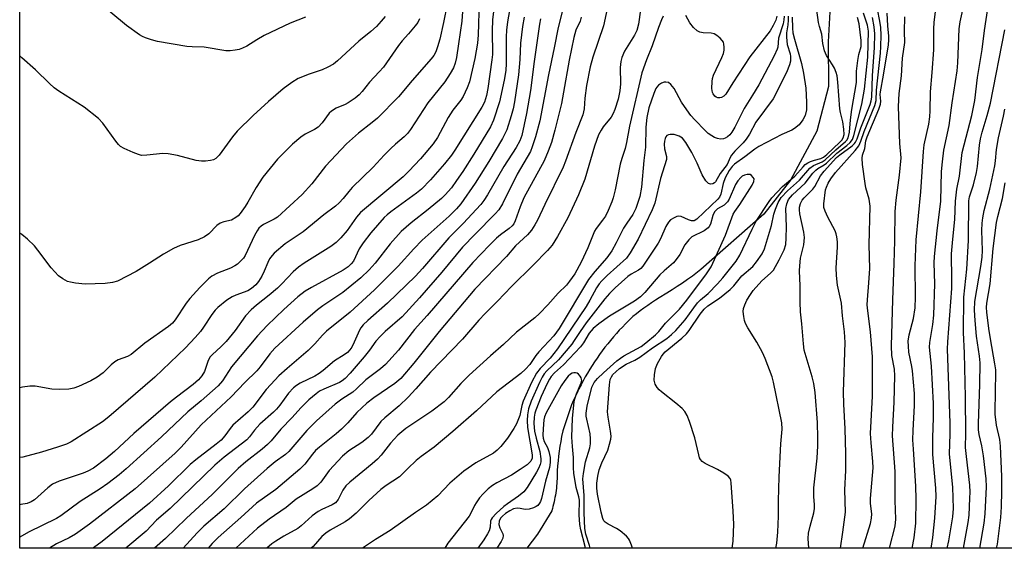
# Model space of a CAD drawing. Units: inches. Extents: x 1243764 to 1249764, y 501455 to 505456.
# Drawn here: x 1243764 to 1244035, y 501456 to 501601 of the extents above; entities that cross this region are included whole.
import ezdxf

# ---------------------------------------------------------------- set-up
doc = ezdxf.new("R2010")
doc.units = ezdxf.units.IN
doc.header["$MEASUREMENT"] = 0
for name, color, linetype in [('HYDRO-Single Line Stream', 4, 'Continuous'), ('NTRL-Trees', 3, 'Continuous'), ('Undefined', 1, 'Continuous')]:
    doc.layers.add(name, color=color, linetype=linetype)

msp = doc.modelspace()

# ---------------------------------------------------------------- linework, layer by layer
at = {"layer": 'HYDRO-Single Line Stream'}
msp.add_lwpolyline([(1243986.89, 501608.23), (1243986.19, 501594.99), (1243986.27, 501582.72), (1243983.09, 501570.42), (1243975.81, 501557.01), (1243968.51, 501547.69), (1243951.23, 501532.48), (1243948.87, 501530.69), (1243947.5, 501529.7), (1243946.12, 501528.74), (1243944.72, 501527.8), (1243943.31, 501526.89), (1243941.88, 501526.01), (1243939.78, 501524.74), (1243938.71, 501524.05), (1243937.64, 501523.34), (1243936.6, 501522.61), (1243935.56, 501521.88), (1243934.54, 501521.12), (1243933.53, 501520.34), (1243932.53, 501519.54), (1243931.37, 501518.42), (1243930.5, 501517.56), (1243929.65, 501516.68), (1243928.81, 501515.79), (1243927.99, 501514.89), (1243927.19, 501513.97), (1243926.4, 501513.03), (1243925.63, 501512.09), (1243924.87, 501511.13), (1243924.14, 501510.15), (1243923.41, 501509.17), (1243922.71, 501508.17), (1243922.03, 501507.16), (1243921.36, 501506.13), (1243920.71, 501505.1), (1243920.07, 501504.06), (1243919.46, 501503), (1243918.86, 501501.93), (1243918.29, 501500.85), (1243917.73, 501499.77), (1243917.19, 501498.67), (1243916.67, 501497.57), (1243916.17, 501496.45), (1243915.69, 501495.33), (1243913.27, 501488.2), (1243912.95, 501486.64), (1243912.71, 501485.31), (1243912.49, 501483.96), (1243912.3, 501482.62), (1243912.13, 501481.27), (1243911.98, 501479.92), (1243911.85, 501478.57), (1243911.75, 501477.21), (1243911.75, 501476.25), (1243911.74, 501475.61), (1243911.72, 501474.98), (1243911.68, 501474.35), (1243911.64, 501473.71), (1243911.58, 501473.08), (1243911.51, 501472.44), (1243911.43, 501471.82), (1243911.34, 501471.19), (1243911.24, 501470.56), (1243911.13, 501469.93), (1243911.01, 501469.31), (1243910.87, 501468.69), (1243910.73, 501468.07), (1243910.58, 501467.45), (1243910.41, 501466.84), (1243910.23, 501466.23), (1243906.34, 501459.79), (1243903.37, 501455.98)], dxfattribs=at)
at = {"layer": 'NTRL-Trees'}
msp.add_polyline3d([(1244301.96, 501539.1, 0), (1244280.6, 501506.08, 0), (1244250.35, 501455.95, 0), (1243764.11, 501455.99, 0), (1243764.14, 501801.6, 0), (1243792.25, 501783.07, 0), (1243836.23, 501771.5, 0), (1243854.75, 501787.7, 0), (1243870.95, 501830.53, 0), (1243868.64, 501855.99, 0), (1243831.6, 501867.56, 0), (1243821.14, 501879.19, 0), (1243810.77, 501890.71, 0), (1243817.71, 501911.55, 0), (1243841.03, 501933.11, 0), (1243845.49, 501946.27, 0), (1243835.07, 502005.3, 0), (1243785.31, 502094.42, 0), (1243785.31, 502125.67, 0), (1243810.97, 502154.35, 0)], dxfattribs=at)
at = {"layer": 'Undefined'}
for points, elevation in [([(1243886.46, 501613.94), (1243885.55, 501600.65), (1243884.68, 501594.48), (1243884.07, 501590.69), (1243883.73, 501589.14), (1243883.25, 501587.82), (1243882.37, 501586.28), (1243880.92, 501584.03), (1243876.2, 501578.2), (1243871.41, 501570.88), (1243870.59, 501569.79), (1243869.69, 501568.88), (1243867.31, 501566.91), (1243866.04, 501565.73), (1243864.19, 501563.86), (1243861.19, 501560.54), (1243855.39, 501554.96), (1243854.48, 501553.93), (1243852.97, 501551.97), (1243851.87, 501550.78), (1243850.86, 501549.86), (1243847.68, 501547.45), (1243841.95, 501542.79), (1243837.06, 501539.49), (1243834, 501536.96), (1243833.42, 501536.35), (1243832.77, 501535.44), (1243832.25, 501534.42), (1243831.26, 501532.01), (1243830.62, 501530.7), (1243829.74, 501529.19), (1243828.96, 501528.25), (1243827.82, 501527.3), (1243826.77, 501526.67), (1243823.48, 501525.48), (1243822.46, 501525.01), (1243821.05, 501524.04), (1243818.57, 501522.1), (1243817.77, 501521.29), (1243816.88, 501520.14), (1243814.61, 501516.63), (1243813.78, 501515.46), (1243812.31, 501513.8), (1243809.67, 501511.02), (1243801.21, 501502.95), (1243788.64, 501492.06), (1243786.83, 501490.71), (1243778.21, 501485.17), (1243776.98, 501484.56), (1243774.52, 501483.71), (1243770.08, 501482.35), (1243764.97, 501481.01), (1243764.12, 501480.84)], 246), ([(1243894.68, 501607.17), (1243894.01, 501601), (1243893.91, 501598.05), (1243893.93, 501591.55), (1243893.83, 501590.09), (1243892.67, 501582.2), (1243892.31, 501580.23), (1243891.8, 501578.44), (1243891.06, 501577.02), (1243883.64, 501565.22), (1243882.68, 501563.9), (1243880.75, 501561.48), (1243876.94, 501557.11), (1243874.44, 501554.53), (1243873.11, 501553.47), (1243866.06, 501548.36), (1243865.04, 501547.52), (1243864.26, 501546.73), (1243860.58, 501542.53), (1243858.43, 501539.83), (1243857.38, 501538.14), (1243855.79, 501534.81), (1243855.19, 501534), (1243854.34, 501533.26), (1243852.92, 501532.32), (1243844.22, 501527.53), (1243842.54, 501526.5), (1243840.51, 501524.97), (1243836.64, 501521.55), (1243832.08, 501517.15), (1243829.45, 501514.27), (1243822.3, 501505.73), (1243819.8, 501501.96), (1243818.61, 501500.56), (1243813.98, 501496.44), (1243810.28, 501493.4), (1243803.06, 501486.53), (1243793.34, 501477.73), (1243791.46, 501476.15), (1243788.33, 501473.75), (1243786.2, 501472.29), (1243780.68, 501468.78), (1243775.37, 501464.88), (1243774.19, 501464.1), (1243766.56, 501460.37), (1243764.11, 501458.99)], 242), ([(1243890.27, 501606.02), (1243890.03, 501596.89), (1243889.84, 501594.62), (1243889.09, 501590.4), (1243887.64, 501584.03), (1243887.06, 501582.38), (1243885.95, 501580.02), (1243885.29, 501579), (1243883.12, 501576.19), (1243881.81, 501574.23), (1243878.85, 501568.7), (1243877.72, 501566.97), (1243874.19, 501562.9), (1243871.03, 501559.46), (1243869.42, 501557.97), (1243857.69, 501548.11), (1243856.64, 501546.86), (1243854.05, 501543.16), (1243852.3, 501541.19), (1243851, 501539.89), (1243849.57, 501538.82), (1243842.25, 501534.23), (1243840.66, 501533.12), (1243839.25, 501531.85), (1243836.15, 501528.57), (1243834.89, 501527.37), (1243832.64, 501525.41), (1243829.14, 501522.69), (1243827.71, 501521.42), (1243826.14, 501519.73), (1243823.28, 501515.74), (1243820.78, 501512.68), (1243819.42, 501511.31), (1243816.94, 501509.1), (1243816.39, 501508.47), (1243815.86, 501507.48), (1243814.86, 501504.51), (1243814.14, 501503.27), (1243813.25, 501502.16), (1243811.75, 501500.89), (1243807.14, 501497.44), (1243805.56, 501496.15), (1243795.49, 501487.49), (1243790.14, 501482.51), (1243787.79, 501480.53), (1243784.36, 501477.99), (1243782.85, 501477.09), (1243781.52, 501476.56), (1243775, 501474.4), (1243773.15, 501473.59), (1243771.8, 501472.58), (1243768.22, 501469.3), (1243767.26, 501468.69), (1243766.17, 501468.28), (1243764.46, 501467.94), (1243764.11, 501467.89)], 244), ([(1243899.24, 501606.82), (1243898.11, 501600.45), (1243897.79, 501598.2), (1243897.7, 501596.34), (1243897.73, 501589.04), (1243897.6, 501587.09), (1243897.17, 501584.49), (1243895.93, 501578.53), (1243894.23, 501573.49), (1243893.4, 501571.66), (1243888.84, 501564.19), (1243885.81, 501559.41), (1243884.13, 501556.88), (1243882.67, 501554.93), (1243881.02, 501552.95), (1243880, 501551.95), (1243876.28, 501548.92), (1243871.61, 501545.32), (1243868.92, 501542.95), (1243865.89, 501539.54), (1243861.75, 501534.19), (1243860.06, 501532.4), (1243857.82, 501530.23), (1243852.87, 501526.17), (1243847.34, 501522.5), (1243845.92, 501521.43), (1243841.95, 501518.03), (1243834.21, 501510.86), (1243832.79, 501509.34), (1243830.13, 501505.75), (1243829.21, 501504.67), (1243825.93, 501501.44), (1243822.16, 501497.5), (1243813.98, 501489.86), (1243808.44, 501483.73), (1243806.81, 501482.11), (1243795.81, 501472.32), (1243783.28, 501462.62), (1243779.45, 501459.79), (1243777.71, 501458.8), (1243774.23, 501457.17), (1243772.27, 501455.99)], 240), ([(1243842.57, 501601.75), (1243838.44, 501600.11), (1243831.3, 501596.7), (1243829.26, 501595.53), (1243826.53, 501593.83), (1243825.35, 501593.25), (1243824.35, 501592.91), (1243823.26, 501592.7), (1243821.88, 501592.55), (1243820.74, 501592.56), (1243814.74, 501593.51), (1243811.48, 501593.58), (1243810.01, 501593.74), (1243801.95, 501595.08), (1243800.28, 501595.53), (1243798.65, 501596.07), (1243797.87, 501596.41), (1243797, 501596.94), (1243793.49, 501599.43), (1243784.86, 501606.72)], 254), ([(1243925.96, 501606.18), (1243924.42, 501599.37), (1243921.51, 501590.74), (1243920.81, 501588.14), (1243919.8, 501583.01), (1243919.34, 501579.5), (1243919.14, 501576.64), (1243918.76, 501574.96), (1243916.88, 501570.12), (1243914.01, 501562.22), (1243913.35, 501560.59), (1243908.32, 501550.32), (1243906.33, 501546.06), (1243905.63, 501544.78), (1243904.71, 501543.31), (1243903.63, 501542.02), (1243900.33, 501538.96), (1243897.8, 501536.1), (1243889.12, 501527.1), (1243879.36, 501515.51), (1243872.41, 501506.76), (1243868.81, 501502.59), (1243867.15, 501501.2), (1243861.34, 501497.28), (1243859.43, 501495.81), (1243856.68, 501493.23), (1243854.28, 501490.39), (1243852.53, 501488.67), (1243851, 501487.36), (1243846.42, 501483.7), (1243845.36, 501482.77), (1243844.52, 501481.83), (1243842.39, 501479.07), (1243841.03, 501477.71), (1243834.42, 501472.1), (1243829.14, 501468.3), (1243824.84, 501464.39), (1243818.59, 501458.9), (1243817.02, 501457.31), (1243815.88, 501455.99)], 230), ([(1243932.44, 501455.98), (1243932.19, 501456.83), (1243931.63, 501458.17), (1243931.32, 501458.64), (1243930.75, 501459.26), (1243929, 501460.75), (1243928.05, 501461.37), (1243925.79, 501462.53), (1243924.9, 501463.16), (1243924.6, 501463.52), (1243924.26, 501464.15), (1243923.79, 501465.85), (1243922.77, 501470.84), (1243922.62, 501472.48), (1243922.63, 501473.85), (1243922.88, 501475.79), (1243923.31, 501477.47), (1243924.01, 501479.4), (1243925.61, 501482.85), (1243926.15, 501484.5), (1243926.48, 501485.9), (1243926.53, 501486.73), (1243926.42, 501488.11), (1243925.72, 501491.99), (1243925.6, 501493.39), (1243926.13, 501500.82), (1243926.34, 501502.27), (1243926.63, 501503), (1243927.05, 501503.63), (1243927.81, 501504.41), (1243928.88, 501505.28), (1243930.69, 501506.48), (1243933.07, 501507.57), (1243934.47, 501508.38), (1243937.96, 501510.96), (1243941.88, 501513.59), (1243943.16, 501514.64), (1243944.37, 501515.78), (1243946.88, 501518.64), (1243949.25, 501521.99), (1243950.32, 501523.37), (1243951.1, 501524.15), (1243953.17, 501525.89), (1243955.82, 501528.53), (1243957.28, 501530.21), (1243960.91, 501534.75), (1243961.9, 501536.45), (1243965.27, 501543.55), (1243966.37, 501545.72), (1243969.92, 501551.12), (1243970.69, 501552.12), (1243973.66, 501555.25), (1243976.99, 501558.08), (1243979.26, 501560.69), (1243979.85, 501561.27), (1243980.56, 501561.76), (1243981.33, 501562.11), (1243982.4, 501562.49), (1243984.2, 501562.95), (1243984.86, 501563.31), (1243985.76, 501564.06), (1243989.33, 501567.42), (1243989.92, 501568.03), (1243990.31, 501568.61), (1243990.56, 501569.59), (1243990.51, 501571.03), (1243990.23, 501573.07), (1243989.56, 501575.59), (1243989.36, 501576.61), (1243988.83, 501583.94), (1243988.61, 501585.61), (1243988.36, 501586.59), (1243987.9, 501587.74), (1243987.35, 501588.69), (1243985.68, 501591.2), (1243985.16, 501592.49), (1243984.74, 501594.5), (1243984.4, 501597.08), (1243983.77, 501599.22), (1243983.52, 501600.34), (1243982.58, 501607.12)], 220), ([(1244009.27, 501455.97), (1244009.78, 501458.85), (1244010.26, 501462.86), (1244010.32, 501469.47), (1244010.26, 501472.99), (1244009.57, 501483.12), (1244009.47, 501485.74), (1244009.52, 501488.26), (1244009.84, 501495.17), (1244009.85, 501498.48), (1244009.32, 501504.67), (1244009.16, 501505.84), (1244008.35, 501509.77), (1244008.19, 501511.4), (1244008.18, 501512.81), (1244008.43, 501514.58), (1244009.64, 501519.04), (1244010.06, 501521.93), (1244010.15, 501524.87), (1244010.07, 501533.47), (1244010.37, 501540.62), (1244011.65, 501553.84), (1244012.31, 501564.88), (1244012.58, 501566.67), (1244013.83, 501572.42), (1244014.09, 501574.4), (1244014.19, 501576.06), (1244014.25, 501581.24), (1244014.74, 501586.54), (1244015.19, 501592.75), (1244015.22, 501598.45), (1244015.33, 501600.36), (1244016.2, 501607.72)], 234), ([(1244014.46, 501455.97), (1244014.89, 501458.89), (1244015.47, 501464.25), (1244015.79, 501470.19), (1244015.73, 501472.49), (1244014.94, 501481.69), (1244014.96, 501486.25), (1244015.13, 501491.83), (1244015.08, 501495.67), (1244014.51, 501505.98), (1244014.01, 501511.13), (1244014.13, 501512.43), (1244014.94, 501517.41), (1244015.18, 501519.93), (1244015.44, 501528.55), (1244015.3, 501534.35), (1244015.34, 501536.03), (1244016.07, 501543.12), (1244017.1, 501551.23), (1244017.34, 501559.37), (1244017.53, 501562.02), (1244017.98, 501565.27), (1244019.4, 501571.98), (1244020.21, 501578.21), (1244021.56, 501587.02), (1244021.75, 501589.2), (1244022.18, 501598.54), (1244022.39, 501600.47), (1244023.85, 501607.14)], 236), ([(1243881.48, 501605.21), (1243880.53, 501600.26), (1243879.47, 501595.71), (1243878.91, 501593.59), (1243878.38, 501592.23), (1243877.82, 501591.27), (1243877.12, 501590.34), (1243871.92, 501584.39), (1243868.14, 501579.89), (1243862.35, 501574.02), (1243860.93, 501572.84), (1243857.13, 501569.92), (1243853.89, 501566.97), (1243848.09, 501560.86), (1243844.34, 501555.97), (1243841.71, 501553.04), (1243834.94, 501546.87), (1243834.03, 501546.26), (1243832.02, 501545.33), (1243831.08, 501544.82), (1243830.42, 501544.36), (1243829.82, 501543.8), (1243829.3, 501543.13), (1243828.58, 501541.85), (1243826.01, 501536.33), (1243825.56, 501535.61), (1243824.98, 501534.94), (1243823.9, 501533.93), (1243823.2, 501533.45), (1243822.01, 501532.89), (1243818.44, 501531.51), (1243816.91, 501530.66), (1243816.01, 501529.95), (1243813.57, 501527.54), (1243810.85, 501524.56), (1243809.83, 501523.2), (1243806.8, 501518.65), (1243806.05, 501517.76), (1243805.01, 501516.8), (1243798.53, 501512.24), (1243794.75, 501509.16), (1243793.72, 501508.62), (1243791.16, 501507.66), (1243790.21, 501507.14), (1243789.21, 501506.3), (1243787.04, 501504.16), (1243785.4, 501502.93), (1243783.63, 501501.9), (1243780.26, 501500.36), (1243778.95, 501499.95), (1243777.61, 501499.66), (1243775, 501499.54), (1243772.96, 501499.66), (1243768.35, 501500.42), (1243766.91, 501500.46), (1243764.89, 501500.15), (1243764.12, 501499.97)], 248), ([(1243913.19, 501603.57), (1243911.98, 501598.92), (1243910.95, 501593.32), (1243909.34, 501585.89), (1243906.95, 501573.28), (1243905.79, 501568.91), (1243904.91, 501566.18), (1243904.4, 501564.86), (1243900.74, 501558.67), (1243896.69, 501550.53), (1243895.67, 501548.88), (1243894.7, 501547.78), (1243889.18, 501542.22), (1243885.78, 501538.65), (1243880.03, 501531.73), (1243873.95, 501524.7), (1243869.18, 501519.51), (1243864.5, 501515.48), (1243863.09, 501514.05), (1243861.97, 501512.77), (1243860.23, 501510.35), (1243858.73, 501508.52), (1243854.85, 501504.04), (1243853.47, 501502.6), (1243852.66, 501501.92), (1243851.92, 501501.45), (1243847.62, 501499.67), (1243846.42, 501499.05), (1243845.51, 501498.39), (1243843.56, 501496.67), (1243841.29, 501494.51), (1243838.92, 501491.86), (1243835.88, 501488.65), (1243833.16, 501485.46), (1243832.19, 501484.43), (1243830.75, 501483.2), (1243826.21, 501479.7), (1243824.08, 501477.85), (1243817.09, 501470.84), (1243809.83, 501464.15), (1243804.13, 501458.61), (1243801.11, 501455.99)], 234), ([(1243934.62, 501603.77), (1243934.09, 501599.81), (1243933.63, 501598.12), (1243932.97, 501596.83), (1243930.22, 501592.39), (1243929.47, 501590.71), (1243929.2, 501589.6), (1243929.04, 501587.97), (1243929.13, 501583.44), (1243928.98, 501581.53), (1243928.49, 501579.24), (1243927.61, 501576.4), (1243927.14, 501575.32), (1243926.6, 501574.35), (1243924.41, 501571.67), (1243923.79, 501570.72), (1243923.13, 501569.46), (1243922, 501566.39), (1243919.32, 501557.33), (1243917.6, 501552.98), (1243914.64, 501546.66), (1243911.87, 501541.53), (1243910.38, 501539.2), (1243909.05, 501537.68), (1243905.16, 501533.68), (1243899.19, 501527.85), (1243895.36, 501523.81), (1243891.96, 501520.41), (1243890.25, 501518.54), (1243885.78, 501513.32), (1243876.97, 501504.32), (1243872.92, 501499.7), (1243870.84, 501497.47), (1243868.38, 501495.03), (1243864.42, 501491.75), (1243863.35, 501490.76), (1243860.72, 501487.31), (1243859.87, 501486.37), (1243858.09, 501484.98), (1243854.51, 501482.67), (1243852.79, 501481.25), (1243849.13, 501477.35), (1243846.86, 501474.11), (1243845.85, 501473.06), (1243844.64, 501472.24), (1243840.07, 501469.48), (1243837.28, 501467.18), (1243832.61, 501463.99), (1243829.44, 501461.44), (1243823.52, 501455.99)], 228), ([(1243989.53, 501455.97), (1243990.24, 501460.41), (1243990.93, 501465.83), (1243990.72, 501471.97), (1243991.04, 501477.33), (1243991.05, 501482), (1243990.87, 501488.77), (1243990.48, 501495.49), (1243990.37, 501498.94), (1243990.87, 501512.42), (1243990.67, 501515.37), (1243990.07, 501519.75), (1243989.84, 501523.23), (1243988.73, 501528.22), (1243988.43, 501530.88), (1243988.39, 501532.95), (1243988.77, 501538.6), (1243988.72, 501540.05), (1243988.55, 501541.46), (1243988.37, 501542.29), (1243988.06, 501543.08), (1243986.05, 501546.87), (1243985.32, 501548.47), (1243985.02, 501549.55), (1243984.98, 501550.54), (1243985.46, 501554.36), (1243985.69, 501555.11), (1243986.17, 501556.18), (1243986.91, 501557.41), (1243988.22, 501559.15), (1243993.55, 501565.12), (1243994.6, 501566.47), (1243995.17, 501567.71), (1243996.07, 501570.34), (1243999.01, 501577.47), (1243999.36, 501578.87), (1243999.44, 501581.71), (1244000.51, 501591.91), (1244000.63, 501593.7), (1244000.7, 501596.78), (1244000.6, 501598.96), (1244000.38, 501600.64), (1243999.75, 501604)], 228), ([(1244018.89, 501455.97), (1244019.33, 501458.02), (1244020.38, 501464.6), (1244020.61, 501466.9), (1244020.37, 501472.73), (1244019.51, 501481.78), (1244019.67, 501487.34), (1244019.65, 501490.41), (1244018.95, 501510.63), (1244019.02, 501512.59), (1244020.1, 501527.28), (1244020.16, 501529.77), (1244020.08, 501536.75), (1244020.38, 501540.81), (1244020.94, 501546.17), (1244021.14, 501551.25), (1244021.55, 501554.55), (1244022.2, 501558.1), (1244022.95, 501564.59), (1244025.63, 501574.81), (1244026.43, 501578.84), (1244027.15, 501585.16), (1244028.51, 501592.9), (1244029.15, 501598.09), (1244030.19, 501605.33)], 238), ([(1243864.51, 501601.96), (1243863.42, 501600.63), (1243862.09, 501599.18), (1243860.6, 501597.86), (1243857.29, 501595.21), (1243851.38, 501589.77), (1243850.27, 501588.89), (1243848.75, 501588.03), (1243847.17, 501587.27), (1243843.64, 501586.14), (1243840.62, 501584.9), (1243838.87, 501583.83), (1243836.5, 501582.1), (1243832.45, 501578.61), (1243828.25, 501574.77), (1243823.87, 501570.47), (1243822.53, 501568.92), (1243818.87, 501563.86), (1243817.95, 501562.93), (1243817.33, 501562.6), (1243816.55, 501562.39), (1243815.17, 501562.23), (1243814.06, 501562.2), (1243812.61, 501562.42), (1243807.43, 501563.77), (1243804.92, 501564.28), (1243803.46, 501564.29), (1243799.01, 501563.83), (1243797.54, 501563.82), (1243796.7, 501564.03), (1243795.31, 501564.58), (1243792.85, 501565.66), (1243791.84, 501566.25), (1243791.22, 501566.82), (1243790.49, 501567.68), (1243786.91, 501572.65), (1243785.75, 501573.94), (1243781.79, 501577.04), (1243774.89, 501581.46), (1243773.59, 501582.39), (1243772.33, 501583.51), (1243768.42, 501587.32), (1243764.71, 501590.64), (1243764.12, 501591.12)], 252), ([(1243873.95, 501601.31), (1243873.45, 501600.33), (1243872.76, 501599.39), (1243870.87, 501597.14), (1243869.14, 501595.23), (1243868.12, 501593.95), (1243864.05, 501588.04), (1243862.89, 501586.74), (1243860.19, 501583.93), (1243858.21, 501581.36), (1243857.33, 501580.4), (1243856.26, 501579.51), (1243854.3, 501578.23), (1243853.53, 501577.82), (1243851.07, 501576.8), (1243849.72, 501575.95), (1243849.12, 501575.36), (1243847.17, 501572.75), (1243846.05, 501571.52), (1243845.12, 501570.89), (1243842.54, 501569.65), (1243841.32, 501568.82), (1243839.06, 501566.88), (1243834.96, 501562.81), (1243830.88, 501557.82), (1243829.05, 501555.03), (1243826.8, 501550.98), (1243826.04, 501549.75), (1243824.7, 501547.9), (1243824.09, 501547.25), (1243823.46, 501546.73), (1243822.3, 501546.05), (1243820.19, 501545.58), (1243819.15, 501545.2), (1243818.25, 501544.55), (1243816.04, 501542.28), (1243814.88, 501541.46), (1243813.09, 501540.64), (1243808.18, 501539.05), (1243806.35, 501538.23), (1243803.57, 501536.71), (1243799.81, 501534.26), (1243796.1, 501531.97), (1243790.97, 501529.33), (1243789.6, 501528.89), (1243787.59, 501528.61), (1243782.08, 501528.47), (1243779.47, 501528.73), (1243778.03, 501528.97), (1243777.21, 501529.22), (1243775.93, 501529.88), (1243774.81, 501530.72), (1243772.74, 501532.96), (1243769.09, 501537.83), (1243768.17, 501538.95), (1243766.29, 501540.83), (1243764.68, 501542.11), (1243764.12, 501542.48)], 250), ([(1243902.67, 501601.8), (1243902.24, 501599.21), (1243901.64, 501594.61), (1243901.49, 501590.15), (1243901.13, 501585.9), (1243900.03, 501578.49), (1243899.64, 501576.6), (1243899.11, 501574.67), (1243897.91, 501570.84), (1243896.75, 501568.41), (1243892.97, 501562.18), (1243889.17, 501556.16), (1243885.3, 501550.5), (1243884.09, 501549.12), (1243882.05, 501547.14), (1243874.65, 501540.53), (1243872.37, 501538.18), (1243868.03, 501533.41), (1243861.56, 501526.9), (1243854.91, 501520.8), (1243848.36, 501515.57), (1243847.27, 501514.48), (1243845.19, 501512.05), (1243843.36, 501510.22), (1243837.61, 501505.35), (1243835.32, 501503.27), (1243833.05, 501500.95), (1243831.8, 501499.52), (1243828.12, 501494.65), (1243826.9, 501493.44), (1243822.62, 501489.72), (1243821.89, 501488.86), (1243820.47, 501486.79), (1243819.41, 501485.64), (1243818.12, 501484.56), (1243812.46, 501480.22), (1243810.98, 501479), (1243804.95, 501473.08), (1243799.73, 501468.37), (1243786.75, 501457.81), (1243784.36, 501456.07), (1243784.19, 501455.99)], 238), ([(1243907.19, 501601.29), (1243906.89, 501599.84), (1243905.38, 501589.57), (1243904.43, 501581.59), (1243903.33, 501575.35), (1243902.06, 501569.24), (1243901.49, 501567.84), (1243900.47, 501566.02), (1243897.11, 501560.77), (1243892.62, 501553.03), (1243891.56, 501551.42), (1243890.73, 501550.36), (1243885.89, 501545.15), (1243881.98, 501541.18), (1243874.76, 501532.72), (1243872.82, 501530.62), (1243865.11, 501523.21), (1243859.75, 501518.48), (1243858.48, 501517.27), (1243857.84, 501516.49), (1243857.44, 501515.84), (1243856, 501512.51), (1243855.34, 501511.2), (1243854.83, 501510.47), (1243854.11, 501509.7), (1243853.2, 501509.03), (1243850.57, 501507.39), (1243847.49, 501504.72), (1243846.36, 501503.9), (1243845.16, 501503.19), (1243841.12, 501501.26), (1243840.18, 501500.67), (1243839.3, 501499.98), (1243837.93, 501498.51), (1243835.56, 501495.24), (1243834.68, 501494.15), (1243833.84, 501493.32), (1243830.1, 501490.06), (1243828.6, 501488.34), (1243827.24, 501486.51), (1243826.54, 501485.76), (1243820.31, 501480.96), (1243817.72, 501478.77), (1243805.44, 501466.9), (1243801.69, 501463.64), (1243798.87, 501460.63), (1243793.27, 501455.99)], 236), ([(1243918.37, 501601.75), (1243918.02, 501600.7), (1243916.89, 501598.18), (1243916.33, 501596.19), (1243915, 501589.93), (1243913.52, 501581.18), (1243912.89, 501578.06), (1243911.12, 501570.74), (1243910.16, 501567.32), (1243909.29, 501564.93), (1243908.21, 501562.3), (1243902.62, 501552.18), (1243901.53, 501549.67), (1243900.17, 501545.84), (1243899.79, 501545.06), (1243899.39, 501544.5), (1243898.55, 501543.76), (1243896.16, 501542.03), (1243895.06, 501541.06), (1243893.16, 501539.21), (1243888.6, 501534.44), (1243876.06, 501519.85), (1243872.56, 501515.98), (1243868.2, 501510.35), (1243864.56, 501506.43), (1243863.19, 501505.2), (1243859.23, 501502.22), (1243856.66, 501499.72), (1243855.62, 501498.81), (1243852.58, 501496.9), (1243850.75, 501495.56), (1243845.65, 501490.97), (1243842.97, 501488.32), (1243838.04, 501482.55), (1243837.09, 501481.74), (1243834.27, 501479.67), (1243832.12, 501477.88), (1243825.83, 501472.31), (1243820.27, 501466.77), (1243814.7, 501462.06), (1243812.85, 501460.2), (1243809.04, 501455.99)], 232), ([(1243940.89, 501602.04), (1243940.41, 501601.01), (1243939.58, 501598.9), (1243937.81, 501593.9), (1243936.26, 501590.07), (1243934.95, 501586.49), (1243931.65, 501571.81), (1243930.81, 501567.31), (1243930.38, 501565.66), (1243929.47, 501562.98), (1243929.03, 501561.36), (1243927.63, 501554.37), (1243927.1, 501552.15), (1243926.77, 501551.06), (1243925.76, 501548.67), (1243924.99, 501547.13), (1243924.22, 501546), (1243922.49, 501543.78), (1243922.01, 501542.99), (1243920.12, 501538.45), (1243918.3, 501534.47), (1243916.6, 501531.29), (1243915.17, 501529.25), (1243914.26, 501528.22), (1243912.03, 501526.01), (1243909.17, 501522.76), (1243906.93, 501520.4), (1243905.62, 501519.25), (1243900.59, 501515.25), (1243897.01, 501511.91), (1243893.4, 501508.8), (1243887.56, 501503.45), (1243885.28, 501501.22), (1243881.85, 501497.34), (1243880.73, 501496.2), (1243877.33, 501493.62), (1243870.19, 501488.85), (1243867.94, 501487), (1243865.94, 501484.81), (1243863.36, 501481.52), (1243862.38, 501480.43), (1243860.93, 501479.14), (1243854.79, 501474.08), (1243853.72, 501473.08), (1243852.86, 501471.9), (1243851.61, 501469.35), (1243850.84, 501468.44), (1243849.95, 501467.89), (1243847.08, 501466.62), (1243846.07, 501466.06), (1243844.46, 501464.9), (1243841.4, 501462.13), (1243840.48, 501461.4), (1243836.62, 501459.27), (1243834.47, 501457.94), (1243833.36, 501457.15), (1243832, 501455.99)], 226), ([(1243974.07, 501601.99), (1243974.03, 501600.99), (1243973.78, 501599.9), (1243972.57, 501596.02), (1243972.32, 501593.51), (1243972.2, 501592.97), (1243971.37, 501591.13), (1243967.09, 501583.17), (1243965.43, 501580.34), (1243963.08, 501576.66), (1243960.56, 501571.56), (1243959.68, 501570.16), (1243959.14, 501569.5), (1243958.55, 501568.95), (1243957.9, 501568.52), (1243957.43, 501568.34), (1243956.61, 501568.28), (1243955.77, 501568.41), (1243954.96, 501568.69), (1243954.2, 501569.14), (1243953.24, 501569.85), (1243952.39, 501570.64), (1243949.57, 501573.53), (1243948.48, 501574.8), (1243947.36, 501576.31), (1243945.93, 501578.44), (1243943.85, 501582.17), (1243942.93, 501583.3), (1243942.29, 501583.79), (1243941.6, 501583.94), (1243941.11, 501583.87), (1243940.39, 501583.64), (1243939.55, 501583.11), (1243939.08, 501582.58), (1243938.81, 501582.14), (1243938.25, 501580.81), (1243936.94, 501576.87), (1243936.34, 501574.26), (1243936.09, 501571.58), (1243936.02, 501566.06), (1243935.57, 501562.4), (1243934.93, 501555.09), (1243934.44, 501552.53), (1243933.34, 501549.23), (1243932.5, 501547.61), (1243930.83, 501545.24), (1243929.95, 501543.84), (1243927.97, 501539.77), (1243926.73, 501537.65), (1243925.34, 501535.65), (1243922.06, 501531.92), (1243920.38, 501529.71), (1243912.26, 501516.29), (1243910.82, 501514.28), (1243906.68, 501509.87), (1243905.87, 501508.85), (1243904.2, 501506.37), (1243903.07, 501505.1), (1243901.78, 501503.9), (1243895.18, 501498.92), (1243889.55, 501493.65), (1243883.08, 501488.03), (1243877.93, 501483.73), (1243874.37, 501481.13), (1243873.05, 501480.05), (1243870.69, 501477.9), (1243868.4, 501475.61), (1243864.74, 501473.19), (1243863.32, 501472.07), (1243859.99, 501469.06), (1243856.51, 501465.6), (1243854.72, 501464.01), (1243853.51, 501463.18), (1243849.41, 501460.89), (1243848.16, 501460.11), (1243847.14, 501459.22), (1243844.69, 501456.42), (1243844.2, 501455.98)], 224), ([(1243975.17, 501602.02), (1243975.19, 501600.95), (1243975.09, 501599.67), (1243974.76, 501597.42), (1243974.71, 501596.29), (1243974.95, 501594.3), (1243975.71, 501591.72), (1243975.86, 501590.95), (1243975.85, 501589.7), (1243975.58, 501588.67), (1243974.7, 501586.61), (1243971.04, 501579.33), (1243966.33, 501572.9), (1243964.55, 501569.67), (1243963.65, 501568.24), (1243962.8, 501567.24), (1243960.54, 501564.96), (1243959.64, 501563.88), (1243959.25, 501563.19), (1243958.45, 501561.34), (1243956.53, 501558.85), (1243955.26, 501556.6), (1243954.91, 501556.25), (1243954.51, 501556.01), (1243953.89, 501555.93), (1243953.27, 501556.11), (1243952.55, 501556.79), (1243951.55, 501558.45), (1243950.15, 501561.72), (1243948.71, 501564.62), (1243947.07, 501567.39), (1243946.17, 501568.5), (1243945.25, 501569.11), (1243943.86, 501569.54), (1243942.78, 501569.56), (1243942.29, 501569.47), (1243941.88, 501569.26), (1243941.61, 501568.91), (1243941.42, 501568.46), (1243941.24, 501567.69), (1243941.16, 501566.9), (1243941.25, 501565.6), (1243941.76, 501563.47), (1243941.74, 501562.71), (1243940.13, 501557.51), (1243938.52, 501550.74), (1243937.83, 501548.85), (1243933.94, 501540.78), (1243931.78, 501537.04), (1243930.81, 501535.64), (1243925.48, 501530.84), (1243924, 501529.42), (1243923.28, 501528.59), (1243922.53, 501527.46), (1243920.75, 501524.08), (1243919.69, 501522.29), (1243911.85, 501510.72), (1243909.85, 501508.17), (1243907.03, 501505.31), (1243906.02, 501504.07), (1243904.68, 501501.43), (1243902.44, 501496.32), (1243902.04, 501495.14), (1243901.52, 501492.45), (1243900.58, 501490.11), (1243899.87, 501488.86), (1243898.12, 501486.2), (1243896.31, 501483.89), (1243895.3, 501482.87), (1243894.23, 501482.08), (1243889.43, 501479.44), (1243886.06, 501477.16), (1243882.26, 501473.83), (1243878.92, 501470.33), (1243875.81, 501467.81), (1243872.8, 501465.79), (1243865.86, 501460.87), (1243861.88, 501458.39), (1243858.3, 501455.98)], 222), ([(1243976.3, 501601.72), (1243976.39, 501598.71), (1243976.51, 501597.46), (1243976.93, 501595.72), (1243978.82, 501589.04), (1243979.36, 501586.41), (1243980, 501582.28), (1243980.24, 501578.39), (1243980.2, 501576.3), (1243979.85, 501574.78), (1243979.2, 501573.55), (1243978.19, 501572.23), (1243976.91, 501571.18), (1243976.18, 501570.77), (1243973.44, 501569.57), (1243967.16, 501566.24), (1243966.04, 501565.48), (1243963.31, 501563.4), (1243960.48, 501561.42), (1243959.82, 501560.72), (1243958.99, 501559.67), (1243957.89, 501557.69), (1243957.3, 501556.12), (1243956.73, 501553.19), (1243956.35, 501552.37), (1243955.86, 501551.82), (1243950.08, 501546.27), (1243949.38, 501545.89), (1243948.59, 501545.87), (1243947.83, 501546.11), (1243945.81, 501547.03), (1243945.06, 501547.16), (1243944.56, 501547.06), (1243943.83, 501546.71), (1243942.89, 501546.08), (1243942.28, 501545.5), (1243941.58, 501544.3), (1243940.13, 501540.95), (1243939.51, 501539.69), (1243935.3, 501533.37), (1243934.74, 501532.75), (1243934.1, 501532.27), (1243932.04, 501531.19), (1243931.11, 501530.54), (1243927.67, 501527.48), (1243926.09, 501525.9), (1243924.85, 501524.46), (1243919.73, 501517.85), (1243918.01, 501515.47), (1243916.43, 501512.96), (1243915.73, 501512), (1243912.06, 501507.72), (1243908.87, 501504.66), (1243908.19, 501503.85), (1243907.62, 501502.95), (1243906.86, 501501.44), (1243904.62, 501496.3), (1243903.89, 501494.22), (1243903.58, 501492.61), (1243903.47, 501490.99), (1243903.6, 501489.08), (1243904.87, 501481.59), (1243904.83, 501480.7), (1243904.48, 501479.9), (1243903.54, 501478.89), (1243901.62, 501477.6), (1243899.17, 501476.07), (1243895.2, 501473.96), (1243893.93, 501473.2), (1243892.79, 501472.31), (1243891.37, 501470.88), (1243890.42, 501469.8), (1243889.45, 501468.46), (1243889.04, 501467.74), (1243888.12, 501465.75), (1243887.55, 501464.81), (1243881.75, 501457.36), (1243880.87, 501456.03), (1243880.84, 501455.98)], 220), ([(1243959.83, 501455.97), (1243960.12, 501457.89), (1243960.23, 501462.58), (1243960.12, 501466.16), (1243959.56, 501473.92), (1243959.44, 501474.68), (1243959.28, 501475.14), (1243958.72, 501475.79), (1243957.56, 501476.61), (1243955.79, 501477.62), (1243952.41, 501479.19), (1243951.59, 501479.78), (1243951.12, 501480.32), (1243950.87, 501480.79), (1243950.62, 501481.57), (1243949.55, 501486.31), (1243948.11, 501490.8), (1243947.48, 501492.38), (1243946.83, 501493.5), (1243946.08, 501494.33), (1243944.3, 501495.82), (1243940.36, 501498.87), (1243939.72, 501499.45), (1243939.21, 501500.1), (1243938.69, 501501.05), (1243938.42, 501502.1), (1243938.49, 501503.57), (1243938.78, 501505.34), (1243939.3, 501506.67), (1243940.38, 501508.65), (1243940.81, 501509.29), (1243941.39, 501509.86), (1243946.01, 501513.66), (1243947.29, 501514.86), (1243948.01, 501515.75), (1243950.97, 501520.25), (1243952.08, 501521.64), (1243953.13, 501522.51), (1243956.32, 501524.66), (1243959.27, 501527.04), (1243960.28, 501528.04), (1243962.5, 501530.74), (1243965.44, 501533.33), (1243966.52, 501534.6), (1243968.02, 501536.79), (1243968.7, 501538.18), (1243970.64, 501544.58), (1243971.28, 501547.65), (1243971.68, 501549.04), (1243972.41, 501550.92), (1243973.29, 501552.24), (1243975.02, 501554.12), (1243978.31, 501557.05), (1243981.09, 501560.28), (1243982.18, 501561.06), (1243984.51, 501562), (1243985.37, 501562.55), (1243988.24, 501565.3), (1243990.96, 501567.59), (1243991.32, 501568), (1243991.65, 501568.61), (1243991.99, 501570.16), (1243992.28, 501573.55), (1243992.65, 501576.43), (1243993.92, 501583.82), (1243993.97, 501586.98), (1243994.28, 501589.88), (1243994.58, 501591.51), (1243995.19, 501593.71), (1243995.28, 501594.42), (1243995.28, 501595.33), (1243994.66, 501599.97), (1243994.26, 501601.63)], 222), ([(1243972.07, 501602.03), (1243971.76, 501600.98), (1243971.06, 501599.48), (1243970.22, 501598.03), (1243964.69, 501590.83), (1243959.97, 501583.75), (1243958.09, 501580.58), (1243957.56, 501580.06), (1243956.91, 501579.69), (1243956.42, 501579.59), (1243955.9, 501579.63), (1243955.42, 501579.82), (1243955.05, 501580.1), (1243954.61, 501580.68), (1243954.41, 501581.12), (1243954.23, 501582.19), (1243954.27, 501584.14), (1243954.4, 501584.92), (1243954.7, 501585.86), (1243956.96, 501590.71), (1243957.39, 501591.8), (1243957.57, 501592.66), (1243957.62, 501593.52), (1243957.55, 501594.36), (1243957.4, 501594.88), (1243957.1, 501595.34), (1243956.51, 501595.95), (1243955.6, 501596.69), (1243954.86, 501597.14), (1243954.07, 501597.37), (1243951.8, 501597.48), (1243950.92, 501597.64), (1243950.2, 501597.99), (1243949.19, 501598.88), (1243948.15, 501600.19), (1243947.11, 501602.19)], 226), ([(1243971.8, 501455.97), (1243972.03, 501457.33), (1243972.36, 501460.36), (1243972.57, 501464.8), (1243972.54, 501468.97), (1243972.75, 501475.6), (1243973.21, 501484.6), (1243973.51, 501488.69), (1243973.42, 501490.37), (1243971.13, 501501.57), (1243970.75, 501503.03), (1243968.88, 501508.05), (1243968.17, 501509.68), (1243966.61, 501512.51), (1243964.13, 501516.43), (1243963.46, 501517.67), (1243963.2, 501518.45), (1243963, 501519.55), (1243962.87, 501520.94), (1243962.92, 501521.75), (1243963.25, 501522.79), (1243963.87, 501524.05), (1243964.83, 501525.62), (1243965.6, 501526.72), (1243967.97, 501529.4), (1243970.37, 501531.46), (1243971.12, 501532.33), (1243972.71, 501535.13), (1243974.07, 501537.91), (1243974.51, 501539.36), (1243974.66, 501541.07), (1243974.73, 501544.24), (1243974.54, 501549.22), (1243974.79, 501550.53), (1243975.31, 501551.67), (1243976.38, 501552.98), (1243979.81, 501556.2), (1243981.97, 501558.96), (1243982.75, 501559.8), (1243983.31, 501560.23), (1243985.06, 501561.23), (1243985.75, 501561.71), (1243988.53, 501564.45), (1243991.3, 501566.55), (1243992.18, 501567.31), (1243992.82, 501568.22), (1243993.2, 501569.24), (1243995.45, 501577.87), (1243996.18, 501582), (1243997.11, 501590.82), (1243997.23, 501597.88), (1243996.95, 501599.53), (1243995.84, 501602.83)], 224), ([(1243980.82, 501455.97), (1243980.7, 501458.68), (1243980.81, 501460.12), (1243981.22, 501462.07), (1243982.22, 501465.73), (1243982.44, 501466.87), (1243982.45, 501467.94), (1243982.22, 501470.06), (1243982.24, 501472.59), (1243983.14, 501480.69), (1243983.32, 501484.1), (1243983.34, 501486.31), (1243983.22, 501490.47), (1243982.61, 501498.7), (1243982.19, 501501.15), (1243981.78, 501502.99), (1243979.58, 501510.33), (1243979.36, 501512.05), (1243978.94, 501517.53), (1243978.58, 501520.83), (1243978.45, 501523.49), (1243978.5, 501527.98), (1243978.34, 501532.08), (1243978.36, 501533.54), (1243978.59, 501535.56), (1243979.52, 501539.25), (1243979.69, 501541.27), (1243979.5, 501542.71), (1243978.35, 501547.73), (1243978.26, 501548.83), (1243978.31, 501549.64), (1243978.54, 501550.63), (1243979, 501551.49), (1243979.56, 501552.12), (1243982, 501554.52), (1243982.49, 501555.27), (1243984.08, 501558.19), (1243985.03, 501559.46), (1243988.44, 501563.26), (1243989.37, 501564.01), (1243992.77, 501566.45), (1243993.41, 501567.05), (1243993.7, 501567.45), (1243994.15, 501568.35), (1243995.12, 501571.36), (1243997.69, 501577.82), (1243998, 501578.8), (1243998.15, 501579.79), (1243998.32, 501585.77), (1243998.88, 501593.36), (1243998.97, 501597.18), (1243998.84, 501599.14), (1243998.31, 501601.69)], 226), ([(1243995.72, 501455.97), (1243997.77, 501462.79), (1243998.1, 501464.21), (1243998.15, 501465.4), (1243997.84, 501468.28), (1243997.79, 501469.63), (1243998.5, 501478.06), (1243998.43, 501479.81), (1243997.96, 501484.91), (1243997.84, 501487.47), (1243997.95, 501490.84), (1243998.34, 501497.7), (1243998.32, 501508.54), (1243997.81, 501515.38), (1243997.04, 501521.1), (1243996.91, 501522.78), (1243996.95, 501524.12), (1243997.36, 501528.86), (1243997.6, 501532.73), (1243997.45, 501539.23), (1243997.69, 501549.92), (1243997.47, 501551.78), (1243996.55, 501554.93), (1243996.31, 501556.08), (1243995.58, 501561.35), (1243995.48, 501563.09), (1243995.64, 501563.86), (1243996.24, 501565.67), (1243996.54, 501567.83), (1243996.84, 501568.92), (1244000.09, 501576.51), (1244000.55, 501577.88), (1244000.61, 501578.74), (1244000.48, 501580.5), (1244000.53, 501581.29), (1244001.41, 501585.87), (1244002.75, 501594.21), (1244002.87, 501595.53), (1244002.85, 501596.58), (1244002.56, 501599.36), (1244002.36, 501602.86)], 230), ([(1244003.04, 501455.97), (1244004.55, 501461.99), (1244004.77, 501463.98), (1244004.54, 501469.09), (1244004.53, 501477.04), (1244003.83, 501486.79), (1244003.9, 501489.21), (1244004.31, 501496.11), (1244004.51, 501503.27), (1244004.36, 501505.11), (1244003.67, 501508.85), (1244003.54, 501511.53), (1244003.92, 501524.12), (1244004.34, 501534.12), (1244004.5, 501540.37), (1244004.56, 501548.41), (1244004.84, 501551.53), (1244005.76, 501558.36), (1244006.23, 501563.18), (1244005.85, 501567.05), (1244005.53, 501577.18), (1244005.55, 501579.11), (1244005.68, 501580.81), (1244006.28, 501585.61), (1244006.62, 501590.54), (1244007.21, 501594.8), (1244007.1, 501597.81), (1244007.19, 501601.81)], 232), ([(1244023.3, 501455.97), (1244024.64, 501463.04), (1244024.86, 501465.05), (1244025.12, 501469.71), (1244025.14, 501471.38), (1244025.04, 501473.28), (1244024.14, 501481.11), (1244023.93, 501483.63), (1244023.98, 501487.5), (1244023.88, 501497.4), (1244023.64, 501509.54), (1244023.32, 501515.19), (1244023.46, 501524.88), (1244024.3, 501532.56), (1244024.73, 501540.42), (1244024.8, 501551.34), (1244025, 501552.41), (1244026.08, 501555.72), (1244026.91, 501559.08), (1244027.18, 501560.76), (1244027.74, 501566.65), (1244028, 501568.32), (1244028.45, 501570.22), (1244029.88, 501574.79), (1244030.77, 501578.12), (1244034.67, 501598.26)], 240), ([(1244027.86, 501455.97), (1244029.01, 501462.86), (1244029.27, 501465.38), (1244029.68, 501472.85), (1244029.58, 501475), (1244028.84, 501481.38), (1244028.4, 501484.05), (1244027.67, 501487.15), (1244027.47, 501488.45), (1244027.45, 501490.24), (1244027.82, 501500.96), (1244027.88, 501506.87), (1244027.74, 501508.68), (1244026.95, 501514.15), (1244026.53, 501518.45), (1244026.39, 501521.36), (1244026.42, 501523.69), (1244028.13, 501533.35), (1244028.51, 501535.86), (1244028.59, 501537.67), (1244028.4, 501543.24), (1244028.48, 501545.22), (1244028.66, 501546.66), (1244029.05, 501548.67), (1244030.53, 501554.54), (1244031.92, 501560.96), (1244032.14, 501562.29), (1244032.45, 501565.45), (1244032.93, 501568.59), (1244034.35, 501574.58), (1244034.72, 501576.5)], 242), ([(1243920.8, 501455.98), (1243920.66, 501456.75), (1243919.65, 501459.86), (1243919.36, 501461.38), (1243919.19, 501465.73), (1243919.11, 501470.47), (1243918.79, 501475.05), (1243918.93, 501476.48), (1243919.53, 501479.65), (1243920.69, 501483.54), (1243920.91, 501484.65), (1243920.92, 501486.01), (1243920.79, 501487.37), (1243919.84, 501491.37), (1243919.7, 501492.23), (1243919.69, 501493.01), (1243919.98, 501494.96), (1243921.29, 501500.16), (1243921.9, 501501.43), (1243922.8, 501502.52), (1243924.48, 501504.16), (1243928.11, 501507.38), (1243929.13, 501508.17), (1243930.08, 501508.77), (1243934.84, 501511.35), (1243936.13, 501512.34), (1243938.75, 501514.59), (1243939.65, 501515.49), (1243941.46, 501517.71), (1243945.33, 501521.61), (1243947.33, 501524.06), (1243952.72, 501531.29), (1243954.01, 501533.26), (1243957.97, 501541.88), (1243960.08, 501547.64), (1243960.51, 501548.39), (1243961.93, 501550.35), (1243965.34, 501555.62), (1243965.79, 501556.65), (1243965.8, 501557.37), (1243965.59, 501557.78), (1243965.12, 501558.3), (1243964.72, 501558.53), (1243964.32, 501558.61), (1243963.88, 501558.59), (1243963.19, 501558.4), (1243962.59, 501558.08), (1243962.16, 501557.71), (1243961.4, 501556.82), (1243960.76, 501555.82), (1243958.94, 501551.78), (1243958.55, 501551.09), (1243958.2, 501550.68), (1243957.57, 501550.16), (1243955.74, 501549.15), (1243954.94, 501548.29), (1243954.49, 501547.33), (1243953.89, 501544.94), (1243953.53, 501544.28), (1243953.22, 501543.9), (1243952.12, 501543.12), (1243948.77, 501541.42), (1243947.9, 501540.67), (1243946.81, 501539.29), (1243945.47, 501536.63), (1243944.44, 501535.19), (1243943.65, 501534.36), (1243941.09, 501532.15), (1243939.96, 501531.05), (1243935.8, 501526.14), (1243934.63, 501524.95), (1243933.02, 501523.81), (1243926.1, 501519.66), (1243923.21, 501517.61), (1243921.63, 501516.25), (1243920.53, 501514.98), (1243918.94, 501512.35), (1243918.11, 501511.27), (1243913.52, 501506.36), (1243911.02, 501504.11), (1243910.11, 501503.09), (1243909.65, 501502.41), (1243909, 501501.22), (1243907.37, 501497.59), (1243905.84, 501493.89), (1243905.59, 501493.08), (1243905.38, 501491.97), (1243905.29, 501490.25), (1243905.54, 501488.11), (1243905.95, 501486.2), (1243907, 501482.48), (1243907.25, 501480.54), (1243907.24, 501479.72), (1243907.07, 501478.91), (1243906.65, 501477.86), (1243906.07, 501476.83), (1243903.46, 501472.62), (1243902.56, 501471.45), (1243901.13, 501470.24), (1243898.08, 501468.17), (1243897.12, 501467.43), (1243894.95, 501465.47), (1243893.9, 501464.29), (1243893.64, 501463.86), (1243893.46, 501463.37), (1243893.33, 501461.74), (1243893.03, 501460.7), (1243892.64, 501459.96), (1243891.57, 501458.29), (1243889.96, 501456.03), (1243889.92, 501455.98)], 218), ([(1244032.44, 501455.97), (1244032.64, 501457.13), (1244033.55, 501464.4), (1244033.77, 501467.34), (1244033.89, 501471.61), (1244033.84, 501475.64), (1244033.49, 501483.96), (1244033.28, 501485.78), (1244032.39, 501489.78), (1244032.06, 501492.74), (1244032.12, 501499.56), (1244032.24, 501503.59), (1244032.2, 501504.94), (1244031.98, 501506.61), (1244030.75, 501513.49), (1244030.33, 501516.31), (1244029.76, 501520.74), (1244029.68, 501522.1), (1244029.71, 501523.2), (1244030.66, 501528.58), (1244031.48, 501538.21), (1244032.44, 501545.37), (1244032.8, 501547.03), (1244034.07, 501551.96), (1244034.78, 501556.26)], 244), ([(1243919.55, 501455.98), (1243919.47, 501456.44), (1243918.26, 501461.05), (1243917.98, 501462.47), (1243917.79, 501465.15), (1243917.83, 501469.17), (1243917.69, 501470.08), (1243916.94, 501472.63), (1243916.3, 501476.61), (1243916.2, 501478), (1243916.26, 501480.91), (1243915.91, 501483.92), (1243915.81, 501486.49), (1243915.94, 501491.71), (1243916.4, 501496.15), (1243916.58, 501497), (1243917.02, 501498.31), (1243918.36, 501501.4), (1243918.48, 501502.04), (1243918.34, 501502.72), (1243918.09, 501503.17), (1243917.59, 501503.74), (1243917.19, 501504.02), (1243916.78, 501504.14), (1243916.35, 501504.14), (1243915.89, 501504), (1243915.42, 501503.73), (1243914.78, 501503.18), (1243913.85, 501502.06), (1243912.88, 501500.58), (1243908.7, 501493.11), (1243908.25, 501492.08), (1243908.08, 501491.2), (1243907.91, 501488.73), (1243907.83, 501487.02), (1243907.88, 501486.18), (1243908.14, 501485.28), (1243909.07, 501483.58), (1243909.46, 501482.53), (1243909.81, 501480.87), (1243909.84, 501479.51), (1243909.64, 501478.15), (1243908.51, 501474.36), (1243907.43, 501469.59), (1243907.17, 501468.79), (1243906.92, 501468.3), (1243906.43, 501467.7), (1243905.99, 501467.38), (1243905.21, 501467.02), (1243904.08, 501466.7), (1243902.96, 501466.59), (1243901.55, 501466.91), (1243900.75, 501466.99), (1243899.78, 501466.77), (1243898.78, 501466.26), (1243897.56, 501465.5), (1243896.69, 501464.81), (1243896.18, 501464.24), (1243895.78, 501463.44), (1243895.72, 501462.44), (1243895.97, 501461.61), (1243896.77, 501459.95), (1243896.87, 501459.48), (1243896.8, 501458.76), (1243896.34, 501457.8), (1243895.17, 501455.98)], 216)]:
    msp.add_lwpolyline(points, dxfattribs=dict(at, elevation=elevation))

doc.saveas('drawing.dxf')
